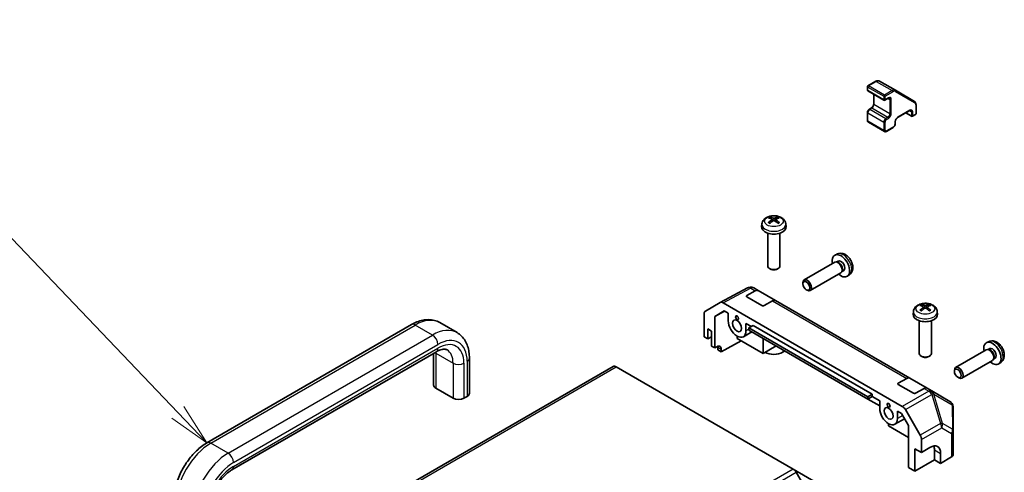
# Model space of a CAD drawing. Units: millimetres. Extents: x -1742 to 6315, y -149 to 1443.
# Drawn here: x -223 to 99, y 752 to 900 of the extents above; entities that cross this region are included whole.
import ezdxf

# ---------------------------------------------------------------- set-up
doc = ezdxf.new("R2010")
doc.units = ezdxf.units.MM
doc.header["$LTSCALE"] = 5.5
for name, color, linetype, lineweight in [('Symbol (TK)', 100, 'Continuous', 18), ('Visible (ISO)', 7, 'Continuous', 35), ('Visible Narrow (ISO)', 7, 'Continuous', 25)]:
    doc.layers.add(name, color=color, linetype=linetype, lineweight=lineweight)
doc.styles.add('Note Text (TK2)', font='txt')

# ---------------------------------------------------------------- blocks, each defined once
blk = doc.blocks.new('バルーン8')
at = {"layer": 'Symbol (TK)', "color": 100}
for p, q in [((299.955, 166.954), (282.591, 185.098)), ((299.955, 166.954), (301.683, 165.147)), ((301.683, 165.147), (300.316, 167.299)), ((299.593, 166.608), (301.683, 165.147))]:
    blk.add_line(p, q, dxfattribs=at)
at = {"layer": 'Symbol (TK)'}
blk.add_circle((280.524, 187.257), 3, dxfattribs=at)
at = {"layer": 'Symbol (TK)', "color": 7, "insert": (280.524, 187.251), "char_height": 2, "attachment_point": 5, "style": 'Note Text (TK2)'}
blk.add_mtext('8', dxfattribs=at)
blk = doc.blocks.new('バルーン9')
at = {"layer": 'Symbol (TK)', "color": 100}
for p, q in [((299.699, 139.115), (273.37, 173.67)), ((301.214, 137.127), (300.097, 139.418)), ((299.302, 138.812), (301.214, 137.127)), ((299.699, 139.115), (301.214, 137.127))]:
    blk.add_line(p, q, dxfattribs=at)
at = {"layer": 'Symbol (TK)'}
blk.add_circle((271.557, 176.049), 3, dxfattribs=at)
at = {"layer": 'Symbol (TK)', "color": 7, "insert": (271.557, 176.043), "char_height": 2, "attachment_point": 5, "style": 'Note Text (TK2)'}
blk.add_mtext('9', dxfattribs=at)

msp = doc.modelspace()

# ---------------------------------------------------------------- linework, layer by layer
at = {"layer": 'Visible (ISO)'}
for p, q in [((56.5299, 879.6436), (53.9338, 878.1447)), ((62.9125, 876.7068), (57.6799, 879.7278)), ((53.7838, 877.8849), (53.7838, 876.7418)), ((53.9338, 876.482), (59.1663, 873.461)), ((55.8344, 875.3847), (55.8344, 872.2919)), ((69.1552, 873.1026), (62.9125, 876.7068)), ((60.5977, 874.1142), (59.4663, 873.461)), ((69.6573, 872.0646), (69.6573, 869.0667)), ((53.7838, 869.475), (53.7838, 866.8622)), ((55.0651, 870.9595), (54.4287, 870.5921)), ((67.5981, 870.0725), (63.6383, 867.7863)), ((66.3167, 869.3327), (68.2173, 868.2354)), ((69.5073, 868.8069), (68.5173, 868.2354)), ((54.0787, 866.282), (59.3113, 863.2609)), ((62.869, 866.454), (62.869, 865.7191)), ((62.2241, 864.602), (59.9613, 863.2956)), ((22.5198, 834.5934), (22.5977, 833.8677)), ((23.8947, 834.5934), (23.8167, 833.8677)), ((19.3073, 833.0844), (19.2149, 832.2231)), ((27.1071, 833.0844), (27.1996, 832.2231)), ((21.2072, 830.0802), (21.2072, 819.367)), ((25.2072, 830.0802), (25.2072, 819.367)), ((43.1376, 820.5851), (33.1175, 814.8)), ((44.0472, 823.304), (43.2551, 822.9534)), ((43.9219, 820.6567), (43.5558, 820.6773)), ((44.2349, 820.9706), (43.7117, 820.6685)), ((22.0964, 818.3753), (21.7927, 818.5507)), ((24.318, 818.3753), (24.6218, 818.5507)), ((45.5918, 817.7644), (45.4266, 817.437)), ((46.0202, 817.8785), (45.4969, 817.5764)), ((45.1376, 817.1209), (35.1175, 811.3359)), ((47.9471, 816.5492), (47.2474, 816.0385)), ((5.6996, 807.4372), (14.6308, 812.2398)), ((14.3684, 809.7096), (17.1424, 811.2552)), ((15.4366, 812.4735), (15.4081, 812.4711)), ((18.1177, 811.3403), (16.6065, 812.2128)), ((18.1177, 811.3403), (23.7745, 808.0743)), ((32.7032, 813.5341), (32.7033, 813.8848)), ((33.8141, 811.61), (34.1179, 811.4347)), ((19.3181, 806.4507), (14.3684, 809.3084)), ((22.7992, 807.9892), (20.0252, 806.4436)), ((67.6152, 782.7629), (23.7745, 808.0743)), ((0.8525, 804.6391), (5.682, 807.4274)), ((3.8684, 802.9152), (6.9754, 804.709)), ((7.0858, 804.6453), (3.8684, 802.9152)), ((6.6818, 807.3283), (65.1884, 773.5495)), ((6.9754, 804.709), (8.2873, 803.9516)), ((68.8048, 804.507), (68.7124, 803.6457)), ((72.0173, 806.016), (72.0952, 805.2903)), ((73.3921, 806.016), (73.3142, 805.2903)), ((76.6046, 804.507), (76.697, 803.6457)), ((0.4384, 796.236), (0.4384, 803.7237)), ((3.8684, 792.6227), (3.8684, 802.9152)), ((8.2873, 801.5024), (8.2873, 803.9516)), ((70.7047, 801.5029), (70.7047, 790.7896)), ((74.7047, 801.5029), (74.7047, 790.7896)), ((-162.0673, 761.6383), (-95.2457, 800.2178)), ((-80.3389, 797.6205), (-85.9957, 800.8865)), ((1.641, 795.5417), (1.641, 798.8077)), ((1.641, 798.8077), (2.8077, 798.1341)), ((2.8077, 798.1341), (2.8077, 793.2351)), ((14.0855, 800.6039), (15.8533, 799.5833)), ((14.0855, 800.6039), (14.0855, 798.1548)), ((16.4897, 799.9507), (15.0755, 799.1342)), ((15.0755, 798.3994), (15.0755, 799.1342)), ((15.0755, 799.1342), (53.9664, 776.6806)), ((53.9664, 775.9457), (15.0755, 798.3994)), ((16.4897, 799.9507), (55.3806, 777.4971)), ((0.4384, 796.236), (1.641, 795.5417)), ((1.641, 795.5417), (2.8077, 796.2153)), ((12.5018, 794.9867), (6.0267, 791.3766)), ((11.1864, 795.7461), (11.1864, 796.481)), ((19.6717, 790.8472), (11.1864, 795.7461)), ((15.9932, 797.8696), (13.2364, 796.2779)), ((19.6717, 795.7458), (19.6717, 790.8472)), ((2.8077, 793.2351), (3.8684, 792.6227)), ((3.8684, 792.6227), (4.5878, 793.0239)), ((4.929, 792.0104), (4.929, 792.8269)), ((6.0267, 791.3766), (4.929, 792.0104)), ((6.0267, 792.1931), (6.0267, 791.3766)), ((19.6717, 790.8472), (23.914, 793.2965)), ((26.1064, 791.2146), (26.8131, 791.6227)), ((92.6351, 792.0077), (82.615, 786.2226)), ((93.5447, 794.7266), (92.7526, 794.3761)), ((93.4194, 792.0793), (93.0533, 792.0999)), ((93.7324, 792.3932), (93.2092, 792.0912)), ((-153.9105, 752.8175), (-87.0889, 791.397)), ((-88.0104, 790.8649), (-88.0104, 780.4981)), ((-76.2929, 789.2754), (-76.2929, 777.8445)), ((71.5939, 789.7979), (71.2902, 789.9733)), ((73.8155, 789.7979), (74.1192, 789.9733)), ((94.6351, 788.5436), (84.615, 782.7585)), ((95.0893, 789.187), (94.9241, 788.8596)), ((95.5176, 789.3011), (94.9944, 788.999)), ((-29.3208, 786.5664), (-279.6366, 642.0465)), ((29.4804, 753.0958), (-28.3208, 786.4673)), ((82.2007, 784.9567), (82.2008, 785.3074)), ((97.4446, 787.9719), (96.7449, 787.4611)), ((63.8659, 781.1322), (66.6399, 782.6778)), ((67.6152, 782.7629), (73.272, 779.4969)), ((83.3116, 783.0327), (83.6153, 782.8574)), ((-87.2782, 779.4775), (-81.6214, 776.2115)), ((68.8156, 777.8733), (63.8659, 780.7311)), ((72.2967, 779.4119), (69.5227, 777.8662)), ((74.7833, 778.6244), (73.272, 779.4969)), ((-78.0858, 776.2115), (-77.0252, 776.8238)), ((55.3806, 777.4971), (53.9664, 776.6806)), ((55.3806, 776.7622), (53.9664, 775.9457)), ((53.9664, 776.6806), (53.9664, 775.9457)), ((53.9667, 775.9459), (57.7847, 773.7416)), ((55.3806, 777.4971), (55.3806, 776.7622)), ((55.3806, 776.7622), (57.7847, 775.3742)), ((80.7619, 775.1726), (74.7833, 778.6244)), ((57.7847, 772.9251), (57.7847, 775.3742)), ((66.1883, 772.4941), (71.0178, 764.1292)), ((81.847, 765.5086), (81.7618, 773.462)), ((65.8999, 769.5284), (62.7339, 767.7005)), ((63.583, 772.0265), (64.8949, 771.2691)), ((63.583, 772.0265), (63.583, 769.5774)), ((64.8949, 771.2691), (67.1886, 767.2963)), ((60.6839, 767.1688), (60.6839, 767.9036)), ((67.1886, 763.4133), (60.6839, 767.1688)), ((67.1886, 767.2963), (67.1886, 753.6153)), ((71.4319, 758.5139), (71.4319, 762.7355)), ((81.8471, 765.4872), (81.8471, 757.8589)), ((69.3106, 752.3902), (69.3106, 759.7386)), ((69.3106, 759.7386), (71.4319, 758.5139)), ((71.4319, 758.5139), (74.211, 760.1754)), ((75.6745, 759.3304), (75.6745, 756.0644)), ((77.6848, 758.1698), (77.6848, 754.9038)), ((81.2858, 757.0567), (77.6848, 754.9038)), ((29.4804, 753.0958), (80.887, 723.4162)), ((67.1886, 753.6153), (69.3106, 752.3902)), ((75.6745, 756.0644), (69.3106, 752.3902)), ((77.6848, 754.9038), (75.6745, 756.0644)), ((35.3088, 743.6771), (30.4804, 752.0402))]:
    msp.add_line(p, q, dxfattribs=at)
for centre, radius, start, end in [((54.0838, 877.8849), 0.3, 120, 180), ((54.0838, 876.7418), 0.3, 180, 240), ((59.3163, 873.7208), 0.3, 240, 300), ((69.3573, 869.0667), 0.3, 300, 0), ((68.3673, 868.4952), 0.3, 240, 300), ((15.578, 810.4783), 2, 94.871292, 118.268301), ((15.6065, 810.4807), 2, 60, 94.871292), ((79.7619, 773.4406), 2, 0.613934, 60), ((79.8471, 765.4872), 2, 0, 0.613934)]:
    msp.add_arc(centre, radius, start, end, dxfattribs=at)
for centre, major_axis, ratio, start_param, end_param in [((23.311, 829.3682), (3.4133, -5.5299), 0.49462411, 2.44776077, 2.68674507), ((23.311, 829.2601), (-2.5408, -5.9812), 0.59526289, 3.96282307, 4.20180736), ((23.1135, 829.2542), (-3.0572, 5.7344), 0.65417299, 5.62601221, 5.86499651), ((23.1135, 829.3741), (3.887, 5.2078), 0.55353421, 0.95931878, 1.19830308), ((23.3009, 829.2542), (-3.0572, -5.7344), 0.65417299, 3.55978145, 3.79876575), ((23.3009, 829.3741), (3.887, -5.2078), 0.55353421, 1.94328958, 2.18227387), ((23.1034, 829.3682), (3.4133, 5.5299), 0.49462411, 0.45484759, 0.69383188), ((23.1034, 829.2601), (-2.5408, 5.9812), 0.59526289, 5.2229706, 5.46195489), ((23.2072, 832.0802), (4, 0), 0.57735027, 3.0796893, 6.34508866), ((45.1275, 819.4245), (2, -3.4641), 0.57735027, 5.23598776, 10.47197551), ((44.1376, 818.853), (1, -1.7321), 0.57735027, 0, 3.14159265), ((44.4412, 819.0283), (0.8926, -1.5461), 0.57735027, 0.36144194, 2.78015071), ((45.1275, 819.4245), (0.8926, -1.5461), 0.57735027, 0, 3.14159265), ((23.2072, 819.367), (2, 0), 0.57735027, 3.14159265, 6.28318531), ((23.2072, 819.0163), (1.5706, 0), 0.57735027, 3.92675802, 5.49801994), ((34.1175, 813.0679), (1, -1.7321), 0.57735027, 5.49801994, 10.20994333), ((17.1177, 809.6082), (1, 1.7321), 0.57735027, 0, 0.76794487), ((14.7219, 809.5054), (0.5, -0.0074), 0.56718765, 2.36462177, 3.9354181), ((22.7745, 806.3422), (1, 1.7321), 0.57735027, 0, 0.76794487), ((1.8528, 802.9065), (-1.0003, 1.7326), 0.57717444, 0, 0.78524587), ((6.6823, 805.6948), (-1.0003, 1.7326), 0.57717444, 5.49793944, 6.28318531), ((19.6717, 806.6477), (0.5, -0.0074), 0.56718765, 3.9354181, 5.50621443), ((72.8085, 800.7908), (3.4133, -5.5299), 0.49462411, 2.44776077, 2.68674507), ((72.8085, 800.6827), (-2.5408, -5.9812), 0.59526289, 3.96282307, 4.20180736), ((72.611, 800.6768), (-3.0572, 5.7344), 0.65417299, 5.62601221, 5.86499651), ((72.611, 800.7967), (3.887, 5.2078), 0.55353421, 0.95931878, 1.19830308), ((72.7984, 800.6768), (-3.0572, -5.7344), 0.65417299, 3.55978145, 3.79876575), ((72.7984, 800.7967), (3.887, -5.2078), 0.55353421, 1.94328958, 2.18227387), ((72.6009, 800.7908), (3.4133, 5.5299), 0.49462411, 0.45484759, 0.69383188), ((72.6009, 800.6827), (-2.5408, 5.9812), 0.59526289, 5.2229706, 5.46195489), ((11.1864, 799.8286), (2.05, -3.5507), 0.57735027, 3.92699082, 7.06858347), ((72.7047, 803.5029), (4, 0), 0.57735027, 3.0796893, 6.34508866), ((4.5878, 791.3909), (1.0266, 1.7166), 0.58733688, 5.50682378, 7.07762011), ((3.5148, 792.0104), (1, 1.7321), 0.57735027, 5.49778714, 5.71376205), ((94.625, 790.8472), (2, -3.4641), 0.57735027, 5.23598776, 10.47197551), ((93.6351, 790.2756), (1, -1.7321), 0.57735027, 0, 3.14159265), ((93.9387, 790.4509), (0.8926, -1.5461), 0.57735027, 0.36144194, 2.78015071), ((94.625, 790.8472), (0.8926, -1.5461), 0.57735027, 0, 3.14159265), ((23.2072, 792.8884), (4.1, 0), 0.57735027, 3.92699082, 5.49778714), ((72.7047, 790.7896), (2, 0), 0.57735027, 3.14159265, 6.28318531), ((72.7047, 790.4389), (1.5706, 0), 0.57735027, 3.92675802, 5.49801994), ((-28.3208, 784.8343), (-1, 1.7321), 0.57735027, 5.49778714, 6.28318531), ((83.615, 784.4905), (1, -1.7321), 0.57735027, 5.49801994, 10.20994333), ((66.6152, 781.0309), (1, 1.7321), 0.57735027, 0, 0.76794487), ((-85.5104, 780.4981), (-2.5, 0), 0.57735027, 0, 0.78539816), ((64.2194, 780.9281), (0.5, -0.0074), 0.56718765, 2.36462177, 3.9354181), ((72.272, 777.7649), (1, 1.7321), 0.57735027, 0, 0.76794487), ((-79.8536, 777.2321), (2.5, 0), 0.57735027, 3.92699082, 5.49778714), ((-78.7929, 777.8445), (2.5, 0), 0.57735027, 5.49778714, 6.28318531), ((69.1692, 778.0703), (0.5, -0.0074), 0.56718765, 3.9354181, 5.50621443), ((60.6839, 771.2512), (2.05, -3.5507), 0.57735027, 3.92699082, 7.06858347), ((65.188, 771.9165), (1, -1.7321), 0.57752615, 1.57079633, 2.3560422), ((70.0175, 763.5516), (1, -1.7321), 0.57752615, 0.78555046, 1.57079633), ((74.211, 756.0929), (2.4356, 4.3671), 0.56718765, 5.48935986, 7.06015619), ((72.139, 757.2892), (-2.5, -4.3301), 0.57735027, 2.35619449, 2.71912968), ((79.8471, 757.8589), (2, 0), 0.57735027, 5.51524044, 6.28318531), ((29.4804, 751.4628), (-1, 1.7321), 0.57735027, 4.71238898, 5.49778714)]:
    msp.add_ellipse(centre, major_axis=major_axis, ratio=ratio, start_param=start_param, end_param=end_param, dxfattribs=at)
for centre, major_axis in [((33.8138, 812.8926), (0.7853, -1.3602)), ((11.1864, 799.8286), (1.05, -1.8187)), ((11.1864, 802.4822), (0.35, -0.6062)), ((83.3113, 784.3152), (-0.7853, 1.3602)), ((60.6839, 771.2512), (1.05, -1.8187)), ((60.6839, 773.9049), (0.35, -0.6062))]:
    msp.add_ellipse(centre, major_axis=major_axis, ratio=0.57735027, dxfattribs=at)
for points, knots in [([(57.6799, 879.7278), (57.6119, 879.7671), (57.5385, 879.797), (57.3864, 879.8368), (57.3079, 879.8467), (57.1501, 879.8485), (57.0707, 879.8403), (56.9132, 879.8085), (56.835, 879.7848), (56.6808, 879.7239), (56.6047, 879.6868), (56.5299, 879.6436)], [5.497787144, 5.497787144, 5.497787144, 5.497787144, 5.654866776, 5.654866776, 5.811946409, 5.811946409, 5.969026042, 5.969026042, 6.126105675, 6.126105675, 6.283185307, 6.283185307, 6.283185307, 6.283185307]), ([(55.8344, 872.2919), (55.8344, 872.2192), (55.8256, 872.1366), (55.7879, 871.959), (55.7584, 871.8636), (55.6797, 871.6709), (55.63, 871.5737), (55.5157, 871.3898), (55.4511, 871.3031), (55.3155, 871.1512), (55.2448, 871.0857), (55.1379, 871.0048), (55.1009, 870.9802), (55.0651, 870.9595)], [1.57079633, 1.57079633, 1.57079633, 1.57079633, 1.84304217, 1.84304217, 2.12414252, 2.12414252, 2.41198895, 2.41198895, 2.70151639, 2.70151639, 2.98721017, 2.98721017, 3.14159265, 3.14159265, 3.14159265, 3.14159265]), ([(60.9477, 874.1786), (60.9372, 874.1846), (60.926, 874.1893), (60.8983, 874.1966), (60.8818, 874.199), (60.8417, 874.1995), (60.8181, 874.1974), (60.7643, 874.1865), (60.7342, 874.1777), (60.669, 874.152), (60.6341, 874.1352), (60.5977, 874.1142)], [5.497787144, 5.497787144, 5.497787144, 5.497787144, 5.654866776, 5.654866776, 5.811946409, 5.811946409, 5.969026042, 5.969026042, 6.126105675, 6.126105675, 6.283185307, 6.283185307, 6.283185307, 6.283185307]), ([(69.1552, 873.1026), (69.2232, 873.0633), (69.2858, 873.0147), (69.3963, 872.9029), (69.4442, 872.8398), (69.5246, 872.704), (69.5572, 872.6312), (69.6084, 872.4789), (69.627, 872.3994), (69.6514, 872.2354), (69.6573, 872.1509), (69.6573, 872.0646)], [0.785398163, 0.785398163, 0.785398163, 0.785398163, 0.942477796, 0.942477796, 1.099557429, 1.099557429, 1.256637061, 1.256637061, 1.413716694, 1.413716694, 1.570796327, 1.570796327, 1.570796327, 1.570796327]), ([(54.4287, 870.5921), (54.3533, 870.5486), (54.2834, 870.4947), (54.1543, 870.3718), (54.0953, 870.3027), (53.9902, 870.1538), (53.9441, 870.074), (53.8677, 869.9085), (53.8374, 869.8228), (53.7954, 869.6496), (53.7838, 869.5621), (53.7838, 869.475)], [0, 0, 0, 0, 0.31415927, 0.31415927, 0.62831853, 0.62831853, 0.9424778, 0.9424778, 1.25663706, 1.25663706, 1.57079633, 1.57079633, 1.57079633, 1.57079633]), ([(67.9481, 870.1369), (67.9376, 870.1429), (67.9263, 870.1477), (67.8986, 870.1549), (67.8821, 870.1574), (67.8421, 870.1578), (67.8185, 870.1558), (67.7647, 870.1449), (67.7345, 870.136), (67.6694, 870.1103), (67.6344, 870.0935), (67.5981, 870.0725)], [5.497787144, 5.497787144, 5.497787144, 5.497787144, 5.654866776, 5.654866776, 5.811946409, 5.811946409, 5.969026042, 5.969026042, 6.126105675, 6.126105675, 6.283185307, 6.283185307, 6.283185307, 6.283185307]), ([(53.7838, 866.8622), (53.7838, 866.8187), (53.7867, 866.7752), (53.7995, 866.689), (53.8095, 866.6461), (53.8377, 866.5619), (53.8562, 866.5206), (53.903, 866.4415), (53.9314, 866.4038), (53.9984, 866.3361), (54.0368, 866.3061), (54.0787, 866.282)], [1.570796327, 1.570796327, 1.570796327, 1.570796327, 1.727875959, 1.727875959, 1.884955592, 1.884955592, 2.042035225, 2.042035225, 2.199114858, 2.199114858, 2.35619449, 2.35619449, 2.35619449, 2.35619449]), ([(62.869, 865.7191), (62.869, 865.632), (62.8574, 865.5445), (62.8154, 865.3713), (62.7851, 865.2856), (62.7087, 865.1201), (62.6626, 865.0403), (62.5575, 864.8914), (62.4985, 864.8223), (62.3694, 864.6994), (62.2995, 864.6455), (62.2241, 864.602)], [1.57079633, 1.57079633, 1.57079633, 1.57079633, 1.88495559, 1.88495559, 2.19911486, 2.19911486, 2.51327412, 2.51327412, 2.82743339, 2.82743339, 3.14159265, 3.14159265, 3.14159265, 3.14159265]), ([(63.6383, 867.7863), (63.5753, 867.7499), (63.5082, 867.7011), (63.3732, 867.5796), (63.3053, 867.5063), (63.1778, 867.3418), (63.1185, 867.2502), (63.0163, 867.0593), (62.9736, 866.96), (62.9098, 866.7667), (62.8884, 866.6726), (62.8718, 866.5396), (62.869, 866.4952), (62.869, 866.454)], [0, 0, 0, 0, 0.27224584, 0.27224584, 0.55334619, 0.55334619, 0.84119263, 0.84119263, 1.13072006, 1.13072006, 1.41641384, 1.41641384, 1.57079633, 1.57079633, 1.57079633, 1.57079633]), ([(59.9613, 863.2956), (59.9236, 863.2738), (59.8845, 863.2547), (59.8034, 863.2226), (59.7613, 863.2098), (59.6743, 863.1922), (59.6292, 863.1875), (59.5374, 863.1885), (59.4905, 863.1943), (59.3984, 863.2184), (59.3532, 863.2367), (59.3113, 863.2609)], [3.141592654, 3.141592654, 3.141592654, 3.141592654, 3.298672286, 3.298672286, 3.455751919, 3.455751919, 3.612831552, 3.612831552, 3.769911184, 3.769911184, 3.926990817, 3.926990817, 3.926990817, 3.926990817]), ([(19.3073, 833.0844), (19.3372, 833.3623), (19.4168, 833.6297), (19.6576, 834.1383), (19.8264, 834.3717), (20.2526, 834.8227), (20.5216, 835.0203), (21.16, 835.3806), (21.5394, 835.5213), (22.3424, 835.7167), (22.7677, 835.7656), (23.614, 835.7677), (24.0346, 835.7219), (24.8544, 835.5298), (25.2537, 835.3834), (25.9817, 834.9678), (26.3172, 834.7041), (26.7923, 834.0844), (26.9582, 833.7696), (27.0749, 833.3083), (27.095, 833.1971), (27.1071, 833.0844)], [3.98889417, 3.98889417, 3.98889417, 3.98889417, 4.19385403, 4.19385403, 4.4264439, 4.4264439, 4.7238013, 4.7238013, 5.09906125, 5.09906125, 5.49348614, 5.49348614, 5.8833225, 5.8833225, 6.2775903, 6.2775903, 6.65189618, 6.65189618, 6.92355847, 6.92355847, 7.00668012, 7.00668012, 7.00668012, 7.00668012]), ([(21.4464, 833.5025), (21.4552, 833.5125), (21.4658, 833.5217), (21.4856, 833.5343), (21.4982, 833.5392), (21.5182, 833.5414), (21.5292, 833.5393), (21.5388, 833.5337), (21.5404, 833.5326), (21.542, 833.5314)], [0.0145600729, 0.0145600729, 0.0145600729, 0.0145600729, 0.0187226824, 0.0187226824, 0.0234298311, 0.0234298311, 0.0280690561, 0.0280690561, 0.028985175, 0.028985175, 0.028985175, 0.028985175]), ([(21.8982, 833.3211), (21.8813, 833.3288), (21.8646, 833.3368), (21.8195, 833.3589), (21.7916, 833.3733), (21.7373, 833.403), (21.7109, 833.4183), (21.6598, 833.4495), (21.635, 833.4654), (21.5872, 833.498), (21.5642, 833.5146), (21.542, 833.5315)], [3.028761595, 3.028761595, 3.028761595, 3.028761595, 3.060101394, 3.060101394, 3.114617864, 3.114617864, 3.169134334, 3.169134334, 3.223650804, 3.223650804, 3.278167274, 3.278167274, 3.278167274, 3.278167274]), ([(21.8432, 835.3067), (21.8535, 835.3056), (21.8656, 835.3017), (21.8876, 835.2902), (21.9011, 835.28), (21.9217, 835.2587), (21.9326, 835.2439), (21.946, 835.2195), (21.9517, 835.2062), (21.9553, 835.1939)], [0.0145600729, 0.0145600729, 0.0145600729, 0.0145600729, 0.0187226824, 0.0187226824, 0.0234298311, 0.0234298311, 0.0280690561, 0.0280690561, 0.0318101771, 0.0318101771, 0.0318101771, 0.0318101771]), ([(22.436, 834.6993), (22.4635, 834.6849), (22.4868, 834.6656), (22.5161, 834.6213), (22.5221, 834.5962), (22.5179, 834.5475), (22.5074, 834.5208), (22.4748, 834.4765), (22.4567, 834.4585), (22.436, 834.4423)], [-0.203600879, -0.203600879, -0.203600879, -0.203600879, -0.1911011005, -0.1911011005, -0.178601322, -0.178601322, -0.1660772077, -0.1660772077, -0.1569242728, -0.1569242728, -0.1569242728, -0.1569242728]), ([(23.4298, 835.016), (23.3988, 835.0037), (23.3602, 834.9933), (23.2768, 834.9801), (23.232, 834.9775), (23.1487, 834.9793), (23.1046, 834.984), (23.0353, 834.9986), (23.0081, 835.0067), (22.9847, 835.016)], [-0.2036008625, -0.2036008625, -0.2036008625, -0.2036008625, -0.191101084, -0.191101084, -0.1786013054, -0.1786013054, -0.1660771911, -0.1660771911, -0.1569242563, -0.1569242563, -0.1569242563, -0.1569242563]), ([(22.9847, 834.1255), (23.0157, 834.1449), (23.0543, 834.1614), (23.1377, 834.1821), (23.1825, 834.1863), (23.2658, 834.1834), (23.3098, 834.1759), (23.3791, 834.1529), (23.4064, 834.1402), (23.4298, 834.1255)], [-0.2036008625, -0.2036008625, -0.2036008625, -0.2036008625, -0.191101084, -0.191101084, -0.1786013054, -0.1786013054, -0.1660771911, -0.1660771911, -0.1569242563, -0.1569242563, -0.1569242563, -0.1569242563]), ([(23.9784, 834.4423), (23.951, 834.4637), (23.9277, 834.489), (23.8984, 834.541), (23.8924, 834.5676), (23.8966, 834.6152), (23.9071, 834.6392), (23.9396, 834.675), (23.9577, 834.6884), (23.9784, 834.6993)], [-0.203600879, -0.203600879, -0.203600879, -0.203600879, -0.1911011005, -0.1911011005, -0.178601322, -0.178601322, -0.1660772077, -0.1660772077, -0.1569242728, -0.1569242728, -0.1569242728, -0.1569242728]), ([(24.4592, 835.1939), (24.4628, 835.2062), (24.4684, 835.2195), (24.4818, 835.2439), (24.4927, 835.2587), (24.5134, 835.28), (24.5269, 835.2902), (24.5488, 835.3017), (24.5609, 835.3056), (24.5713, 835.3067)], [0.0427285558, 0.0427285558, 0.0427285558, 0.0427285558, 0.0464696768, 0.0464696768, 0.0511089018, 0.0511089018, 0.0558160505, 0.0558160505, 0.05997866, 0.05997866, 0.05997866, 0.05997866]), ([(24.8725, 833.5315), (24.8503, 833.5146), (24.8272, 833.498), (24.7794, 833.4654), (24.7546, 833.4495), (24.7035, 833.4183), (24.6771, 833.403), (24.6228, 833.3733), (24.5949, 833.3589), (24.5498, 833.3368), (24.5331, 833.3288), (24.5162, 833.3211)], [1.434221706, 1.434221706, 1.434221706, 1.434221706, 1.488738176, 1.488738176, 1.543254646, 1.543254646, 1.597771116, 1.597771116, 1.652287586, 1.652287586, 1.683627385, 1.683627385, 1.683627385, 1.683627385]), ([(24.8725, 833.5314), (24.874, 833.5326), (24.8756, 833.5337), (24.8852, 833.5393), (24.8962, 833.5414), (24.9163, 833.5392), (24.9289, 833.5343), (24.9487, 833.5217), (24.9593, 833.5125), (24.968, 833.5025)], [0.0455535579, 0.0455535579, 0.0455535579, 0.0455535579, 0.0464696768, 0.0464696768, 0.0511089018, 0.0511089018, 0.0558160505, 0.0558160505, 0.05997866, 0.05997866, 0.05997866, 0.05997866]), ([(47.9471, 816.5492), (48.1729, 816.714), (48.3646, 816.9167), (48.6847, 817.3795), (48.8024, 817.6424), (48.9799, 818.237), (49.0166, 818.5687), (49.0094, 819.3018), (48.9415, 819.7007), (48.7092, 820.4938), (48.5389, 820.8866), (48.1176, 821.6205), (47.8676, 821.962), (47.2914, 822.5759), (46.9649, 822.8485), (46.241, 823.2711), (45.8449, 823.4298), (45.0707, 823.5314), (44.7151, 823.5177), (44.2573, 823.3881), (44.1509, 823.3499), (44.0472, 823.304)], [0.84730152, 0.84730152, 0.84730152, 0.84730152, 1.05226137, 1.05226137, 1.28485125, 1.28485125, 1.58220865, 1.58220865, 1.9574686, 1.9574686, 2.35189349, 2.35189349, 2.74172985, 2.74172985, 3.13599765, 3.13599765, 3.51030353, 3.51030353, 3.78196582, 3.78196582, 3.86508746, 3.86508746, 3.86508746, 3.86508746]), ([(68.8048, 804.507), (68.8347, 804.7849), (68.9142, 805.0523), (69.1551, 805.561), (69.3239, 805.7943), (69.7501, 806.2453), (70.019, 806.443), (70.6575, 806.8032), (71.0369, 806.944), (71.8399, 807.1393), (72.2652, 807.1882), (73.1114, 807.1903), (73.5321, 807.1446), (74.3519, 806.9525), (74.7512, 806.8061), (75.4792, 806.3904), (75.8147, 806.1267), (76.2898, 805.507), (76.4556, 805.1922), (76.5723, 804.731), (76.5925, 804.6197), (76.6046, 804.507)], [0.84730152, 0.84730152, 0.84730152, 0.84730152, 1.05226137, 1.05226137, 1.28485125, 1.28485125, 1.58220865, 1.58220865, 1.9574686, 1.9574686, 2.35189349, 2.35189349, 2.74172985, 2.74172985, 3.13599765, 3.13599765, 3.51030353, 3.51030353, 3.78196582, 3.78196582, 3.86508746, 3.86508746, 3.86508746, 3.86508746]), ([(70.9439, 804.9252), (70.9526, 804.9351), (70.9632, 804.9443), (70.983, 804.9569), (70.9957, 804.9618), (71.0157, 804.964), (71.0267, 804.9619), (71.0363, 804.9563), (71.0379, 804.9553), (71.0394, 804.9541)], [0.0145600729, 0.0145600729, 0.0145600729, 0.0145600729, 0.0187226824, 0.0187226824, 0.0234298311, 0.0234298311, 0.0280690561, 0.0280690561, 0.028985175, 0.028985175, 0.028985175, 0.028985175]), ([(71.3957, 804.7437), (71.3788, 804.7515), (71.3621, 804.7594), (71.317, 804.7815), (71.2891, 804.796), (71.2348, 804.8257), (71.2084, 804.8409), (71.1573, 804.8721), (71.1325, 804.888), (71.0847, 804.9206), (71.0616, 804.9372), (71.0394, 804.9541)], [6.170354249, 6.170354249, 6.170354249, 6.170354249, 6.201694048, 6.201694048, 6.256210518, 6.256210518, 6.310726988, 6.310726988, 6.365243458, 6.365243458, 6.419759928, 6.419759928, 6.419759928, 6.419759928]), ([(71.3407, 806.7293), (71.351, 806.7282), (71.3631, 806.7243), (71.3851, 806.7128), (71.3986, 806.7026), (71.4192, 806.6813), (71.4301, 806.6666), (71.4435, 806.6421), (71.4491, 806.6288), (71.4527, 806.6165)], [0.0145600729, 0.0145600729, 0.0145600729, 0.0145600729, 0.0187226824, 0.0187226824, 0.0234298311, 0.0234298311, 0.0280690561, 0.0280690561, 0.0318101771, 0.0318101771, 0.0318101771, 0.0318101771]), ([(71.9335, 806.1219), (71.9609, 806.1075), (71.9843, 806.0883), (72.0136, 806.0439), (72.0195, 806.0188), (72.0154, 805.9702), (72.0049, 805.9434), (71.9723, 805.8991), (71.9542, 805.8811), (71.9335, 805.8649)], [-0.203600879, -0.203600879, -0.203600879, -0.203600879, -0.1911011005, -0.1911011005, -0.178601322, -0.178601322, -0.1660772077, -0.1660772077, -0.1569242728, -0.1569242728, -0.1569242728, -0.1569242728]), ([(72.9273, 806.4386), (72.8962, 806.4263), (72.8576, 806.4159), (72.7742, 806.4028), (72.7294, 806.4001), (72.6461, 806.402), (72.6021, 806.4067), (72.5328, 806.4212), (72.5055, 806.4294), (72.4821, 806.4386)], [-0.2036008625, -0.2036008625, -0.2036008625, -0.2036008625, -0.191101084, -0.191101084, -0.1786013054, -0.1786013054, -0.1660771911, -0.1660771911, -0.1569242563, -0.1569242563, -0.1569242563, -0.1569242563]), ([(72.4821, 805.5481), (72.5131, 805.5675), (72.5517, 805.584), (72.6351, 805.6047), (72.68, 805.6089), (72.7633, 805.606), (72.8073, 805.5986), (72.8766, 805.5756), (72.9038, 805.5628), (72.9273, 805.5481)], [-0.2036008625, -0.2036008625, -0.2036008625, -0.2036008625, -0.191101084, -0.191101084, -0.1786013054, -0.1786013054, -0.1660771911, -0.1660771911, -0.1569242563, -0.1569242563, -0.1569242563, -0.1569242563]), ([(73.4759, 805.8649), (73.4484, 805.8863), (73.4251, 805.9116), (73.3958, 805.9636), (73.3898, 805.9902), (73.394, 806.0378), (73.4045, 806.0618), (73.4371, 806.0977), (73.4552, 806.111), (73.4759, 806.1219)], [-0.203600879, -0.203600879, -0.203600879, -0.203600879, -0.1911011005, -0.1911011005, -0.178601322, -0.178601322, -0.1660772077, -0.1660772077, -0.1569242728, -0.1569242728, -0.1569242728, -0.1569242728]), ([(73.9566, 806.6165), (73.9602, 806.6288), (73.9659, 806.6421), (73.9793, 806.6666), (73.9902, 806.6813), (74.0108, 806.7026), (74.0243, 806.7128), (74.0463, 806.7243), (74.0584, 806.7282), (74.0687, 806.7293)], [0.0427285558, 0.0427285558, 0.0427285558, 0.0427285558, 0.0464696768, 0.0464696768, 0.0511089018, 0.0511089018, 0.0558160505, 0.0558160505, 0.05997866, 0.05997866, 0.05997866, 0.05997866]), ([(74.3699, 804.9541), (74.3478, 804.9372), (74.3247, 804.9206), (74.2769, 804.888), (74.2521, 804.8721), (74.201, 804.8409), (74.1746, 804.8257), (74.1203, 804.796), (74.0924, 804.7815), (74.0473, 804.7594), (74.0306, 804.7515), (74.0137, 804.7437)], [4.57581436, 4.57581436, 4.57581436, 4.57581436, 4.63033083, 4.63033083, 4.6848473, 4.6848473, 4.73936377, 4.73936377, 4.79388024, 4.79388024, 4.825220039, 4.825220039, 4.825220039, 4.825220039]), ([(74.37, 804.9541), (74.3715, 804.9553), (74.3731, 804.9563), (74.3827, 804.9619), (74.3937, 804.964), (74.4137, 804.9618), (74.4263, 804.9569), (74.4462, 804.9443), (74.4568, 804.9351), (74.4655, 804.9252)], [0.0455535579, 0.0455535579, 0.0455535579, 0.0455535579, 0.0464696768, 0.0464696768, 0.0511089018, 0.0511089018, 0.0558160505, 0.0558160505, 0.05997866, 0.05997866, 0.05997866, 0.05997866]), ([(-95.2457, 800.2178), (-94.6477, 800.5631), (-94.0382, 800.8609), (-92.8014, 801.3487), (-92.174, 801.5389), (-90.9085, 801.7947), (-90.2702, 801.8603), (-88.9988, 801.8463), (-88.3656, 801.7662), (-87.1386, 801.4452), (-86.5455, 801.2039), (-85.9957, 800.8865)], [4.71238898, 4.71238898, 4.71238898, 4.71238898, 4.869468613, 4.869468613, 5.026548246, 5.026548246, 5.183627878, 5.183627878, 5.340707511, 5.340707511, 5.497787144, 5.497787144, 5.497787144, 5.497787144]), ([(-80.3389, 797.6205), (-79.7891, 797.3031), (-79.2835, 796.9101), (-78.3921, 796.008), (-78.0061, 795.4997), (-77.3583, 794.4056), (-77.0959, 793.82), (-76.6847, 792.5961), (-76.5357, 791.9577), (-76.3398, 790.6427), (-76.2929, 789.9659), (-76.2929, 789.2754)], [5.497787144, 5.497787144, 5.497787144, 5.497787144, 5.654866776, 5.654866776, 5.811946409, 5.811946409, 5.969026042, 5.969026042, 6.126105675, 6.126105675, 6.283185307, 6.283185307, 6.283185307, 6.283185307]), ([(97.4446, 787.9719), (97.6703, 788.1367), (97.8621, 788.3393), (98.1822, 788.8022), (98.2999, 789.065), (98.4774, 789.6597), (98.514, 789.9914), (98.5068, 790.7244), (98.439, 791.1233), (98.2066, 791.9164), (98.0364, 792.3092), (97.6151, 793.0431), (97.3651, 793.3846), (96.7888, 793.9985), (96.4624, 794.2711), (95.7384, 794.6937), (95.3423, 794.8525), (94.5681, 794.954), (94.2126, 794.9403), (93.7547, 794.8107), (93.6484, 794.7725), (93.5447, 794.7266)], [3.98889417, 3.98889417, 3.98889417, 3.98889417, 4.19385403, 4.19385403, 4.4264439, 4.4264439, 4.7238013, 4.7238013, 5.09906125, 5.09906125, 5.49348614, 5.49348614, 5.8833225, 5.8833225, 6.2775903, 6.2775903, 6.65189618, 6.65189618, 6.92355847, 6.92355847, 7.00668012, 7.00668012, 7.00668012, 7.00668012]), ([(-87.0889, 791.397), (-86.7428, 791.5968), (-86.4082, 791.7583), (-85.78, 792.0061), (-85.4866, 792.0923), (-84.9562, 792.1995), (-84.7196, 792.2206), (-84.3086, 792.2161), (-84.1344, 792.191), (-83.8337, 792.1124), (-83.7067, 792.0593), (-83.5889, 791.9913)], [4.71238898, 4.71238898, 4.71238898, 4.71238898, 4.869468613, 4.869468613, 5.026548246, 5.026548246, 5.183627878, 5.183627878, 5.340707511, 5.340707511, 5.497787144, 5.497787144, 5.497787144, 5.497787144]), ([(-172.8633, 742.9392), (-172.8633, 744.3202), (-172.676, 745.7569), (-171.9757, 748.6498), (-171.462, 750.1058), (-170.1581, 752.931), (-169.3679, 754.2997), (-167.5732, 756.8415), (-166.5691, 758.0144), (-164.4139, 760.0674), (-163.2633, 760.9478), (-162.0673, 761.6383)], [3.14159265, 3.14159265, 3.14159265, 3.14159265, 3.45575192, 3.45575192, 3.76991118, 3.76991118, 4.08407045, 4.08407045, 4.39822972, 4.39822972, 4.71238898, 4.71238898, 4.71238898, 4.71238898]), ([(-161.1457, 740.2856), (-161.1457, 740.9917), (-161.059, 741.7889), (-160.6907, 743.4944), (-160.4042, 744.405), (-159.6439, 746.2353), (-159.1665, 747.1548), (-158.0717, 748.8882), (-157.4537, 749.7013), (-156.16, 751.1226), (-155.4851, 751.7327), (-154.5143, 752.4455), (-154.2081, 752.6456), (-153.9105, 752.8175)], [3.14159265, 3.14159265, 3.14159265, 3.14159265, 3.4191272, 3.4191272, 3.70445813, 3.70445813, 3.99575407, 3.99575407, 4.2883722, 4.2883722, 4.57729656, 4.57729656, 4.71238898, 4.71238898, 4.71238898, 4.71238898])]:
    msp.add_open_spline(points, degree=3, knots=knots, dxfattribs=at)
for points, weights in [([(22.0466, 834.8821), (22.0026, 835.0322), (21.9553, 835.1939)], [1.08273581305, 1.07755563555, 1.07090462611]), ([(24.4592, 835.1939), (24.4118, 835.0322), (24.3678, 834.8821)], [1.07090462709, 1.07755563664, 1.08273581423]), ([(71.5441, 806.3047), (71.5001, 806.4548), (71.4527, 806.6165)], [1.08273581305, 1.07755563555, 1.07090462611]), ([(73.9566, 806.6165), (73.9093, 806.4548), (73.8653, 806.3047)], [1.07090462709, 1.07755563664, 1.08273581423])]:
    msp.add_rational_spline(points, weights, degree=2, dxfattribs=at)
at = {"layer": 'Visible Narrow (ISO)'}
for p, q in [((54.0838, 878.1299), (56.6799, 879.6288)), ((56.6799, 879.6288), (61.9125, 876.6077)), ((53.8716, 877.7624), (59.1042, 874.7414)), ((53.8716, 876.6193), (53.8716, 877.7624)), ((59.1042, 873.5983), (53.8716, 876.6193)), ((59.3163, 875.1088), (54.0838, 878.1299)), ((55.9222, 872.1694), (55.9222, 875.334)), ((61.9125, 876.6077), (59.3163, 875.1088)), ((59.5285, 874.7414), (62.1247, 876.2403)), ((62.9747, 876.3245), (69.2173, 872.7203)), ((55.9222, 872.1694), (61.1548, 869.1484)), ((59.1042, 874.7414), (59.1042, 873.5983)), ((59.5285, 873.5983), (59.5285, 874.7414)), ((60.6598, 874.2515), (59.5285, 873.5983)), ((60.5356, 874.0783), (61.1548, 873.7208)), ((61.1548, 873.7208), (61.1548, 869.1484)), ((61.5791, 869.1484), (61.5791, 873.7208)), ((53.8716, 866.7397), (53.8716, 869.3525)), ((53.8716, 869.3525), (59.1042, 866.3315)), ((54.5787, 870.5773), (55.2151, 870.9447)), ((54.5787, 870.5773), (59.8113, 867.5562)), ((55.2151, 870.9447), (60.4477, 867.9236)), ((67.6602, 870.2098), (63.7004, 867.9236)), ((68.1552, 868.3727), (66.4046, 869.3834)), ((67.5359, 870.0366), (68.1552, 869.6791)), ((68.1552, 869.6791), (68.1552, 868.3727)), ((68.5794, 868.3727), (68.5794, 869.6791)), ((69.5694, 868.9443), (68.5794, 868.3727)), ((69.5694, 871.9421), (69.5694, 868.9443)), ((53.8716, 866.7397), (59.1042, 863.7187)), ((59.1042, 866.3315), (59.1042, 863.7187)), ((59.5285, 863.7187), (59.5285, 866.3315)), ((60.4477, 867.9236), (59.8113, 867.5562)), ((60.0235, 867.1888), (60.6598, 867.5562)), ((62.7812, 866.3315), (62.7812, 865.5966)), ((62.2862, 864.7393), (60.0235, 863.4329)), ((22.436, 834.4423), (22.486, 833.7875)), ((22.9847, 835.016), (22.9208, 834.0851)), ((23.4298, 835.016), (23.4937, 834.0851)), ((23.9784, 834.4423), (23.9284, 833.7875)), ((6.6818, 807.3283), (15.6026, 812.1253)), ((15.6026, 812.1253), (15.6311, 812.1277)), ((15.6311, 812.1277), (17.1424, 811.2552)), ((14.3684, 809.3084), (14.3684, 809.7096)), ((22.7992, 807.9892), (66.6399, 782.6778)), ((71.9335, 805.8649), (71.9835, 805.2101)), ((72.4821, 806.4386), (72.4182, 805.5077)), ((72.9273, 806.4386), (72.9912, 805.5077)), ((73.4759, 805.8649), (73.4259, 805.2101)), ((-160.8173, 761.5145), (-93.9957, 800.094)), ((-88.3389, 796.828), (-93.9957, 800.094)), ((15.0755, 798.7264), (14.0855, 798.1548)), ((-155.1605, 758.2485), (-88.3389, 796.828)), ((-153.3927, 755.1867), (-86.5711, 793.7661)), ((-153.3927, 753.9619), (-86.5711, 792.5414)), ((4.929, 792.8269), (6.0267, 792.1931)), ((26.1064, 792.0307), (26.1064, 791.2146)), ((-87.2782, 790.9084), (-87.2782, 779.4775)), ((-87.2782, 790.9084), (-81.6214, 787.6424)), ((-278.6366, 641.9474), (-28.3208, 786.4673)), ((-81.6214, 787.6424), (-81.6214, 776.2115)), ((-78.0858, 787.6424), (-78.0858, 776.2115)), ((-77.0252, 788.2548), (-77.0252, 776.8238)), ((63.8659, 780.7311), (63.8659, 781.1322)), ((72.2967, 779.4119), (73.8079, 778.5393)), ((73.8031, 778.5232), (65.1884, 773.5495)), ((66.1883, 772.4941), (74.8131, 777.4736)), ((73.8079, 778.5393), (73.8031, 778.5232)), ((74.8131, 777.4736), (77.6431, 767.9543)), ((75.4923, 777.5298), (75.4971, 777.5459)), ((78.3224, 768.0105), (75.4923, 777.5298)), ((75.4971, 777.5459), (81.4758, 774.0941)), ((81.4758, 774.0941), (81.561, 766.1407)), ((65.2995, 770.5684), (63.583, 769.5774)), ((77.6431, 767.9543), (71.0178, 764.1292)), ((71.4319, 762.7355), (78.0472, 766.5549)), ((78.0472, 766.5549), (81.2858, 764.6851)), ((81.561, 766.1407), (78.3224, 768.0105)), ((81.2858, 764.6851), (81.2858, 757.0567)), ((-155.1605, 758.2485), (-160.8173, 761.5145)), ((75.6745, 759.3304), (77.6848, 758.1698)), ((29.4804, 753.0958), (-220.8354, 608.5759)), ((-219.8354, 607.5203), (30.4804, 752.0402))]:
    msp.add_line(p, q, dxfattribs=at)
for centre, major_axis, ratio, start_param, end_param in [((56.6799, 879.3838), (-0.15, 0.2598), 0.57735027, 5.49778714, 6.28318531), ((56.6799, 877.9958), (1, 1.7321), 0.57735027, 0, 0.78539816), ((54.0838, 877.8849), (-0.3, 0), 0.57735027, 0, 0.78539816), ((54.0838, 876.7418), (-0.3, 0), 0.57735027, 0, 0.78539816), ((54.0838, 877.8849), (0.15, 0.2598), 0.57735027, 0.78539816, 2.35619449), ((54.0838, 876.7418), (-0.15, -0.2598), 0.57735027, 5.49778714, 6.28318531), ((54.0838, 877.8849), (-0.15, 0.2598), 0.57735027, 5.49778714, 6.28318531), ((61.9125, 874.9747), (1, 1.7321), 0.57735027, 0, 0.78539816), ((61.9125, 876.3628), (0.15, -0.2598), 0.57735027, 0.78539816, 2.35619449), ((62.1247, 874.8523), (0.85, 1.4722), 0.57735027, 0, 0.78539816), ((62.7625, 876.447), (0.15, 0.2598), 0.81649658, 4.71238898, 6.28318531), ((55.2151, 871.7612), (0.5, 0.866), 0.57735027, 3.92699082, 5.49778714), ((56.1344, 872.2919), (-0.3, 0), 0.57735027, 0, 0.78539816), ((59.3163, 874.8639), (-0.15, -0.2598), 0.57735027, 3.92699082, 5.49778714), ((59.3163, 874.8639), (0.3, 0), 0.57735027, 3.92699082, 5.49778714), ((59.3163, 873.7208), (-0.3, 0), 0.57735027, 0.78539816, 2.35619449), ((59.3163, 873.7208), (-0.15, -0.2598), 0.57735027, 5.49778714, 6.28318531), ((59.3163, 874.8639), (-0.15, 0.2598), 0.57735027, 3.92699082, 5.49778714), ((59.3163, 873.7208), (0.15, -0.2598), 0.57735027, 0, 0.78539816), ((60.4477, 874.374), (0.15, -0.2598), 0.57735027, 0, 0.78539816), ((60.6598, 873.1901), (0.65, 1.1258), 0.57735027, 5.49778714, 7.06858347), ((60.4477, 873.3125), (0.5, 0.866), 0.57735027, 5.49778714, 6.28318531), ((61.367, 873.8432), (-0.3, 0), 0.57735027, 0.78539816, 2.35619449), ((69.0052, 872.8428), (0.15, 0.2598), 0.81649658, 4.71238898, 6.28318531), ((68.3673, 871.2481), (0.85, 1.4722), 0.57735027, 5.49778714, 6.28318531), ((69.3573, 872.0646), (0.3, 0), 0.57735027, 5.49778714, 6.28318531), ((54.0838, 869.475), (-0.3, 0), 0.57735027, 0, 0.78539816), ((54.5787, 869.7608), (0.5, 0.866), 0.57735027, 0.78539816, 2.35619449), ((54.5787, 870.3323), (-0.15, 0.2598), 0.57735027, 5.49778714, 6.28318531), ((55.2151, 870.6997), (-0.15, 0.2598), 0.57735027, 5.49778714, 6.28318531), ((60.4477, 868.7401), (-0.5, -0.866), 0.57735027, 0.78539816, 2.35619449), ((60.6598, 868.6177), (0.65, 1.1258), 0.57735027, 3.92699082, 5.49778714), ((61.367, 869.2709), (-0.3, 0), 0.57735027, 0.78539816, 2.35619449), ((67.4481, 870.3323), (0.15, -0.2598), 0.57735027, 0, 0.78539816), ((67.6602, 869.1484), (0.65, 1.1258), 0.57735027, 5.49778714, 7.06858347), ((67.4481, 869.2709), (0.5, 0.866), 0.57735027, 5.49778714, 6.28318531), ((68.3673, 869.8016), (0.3, 0), 0.57735027, 3.92699082, 5.49778714), ((69.3573, 869.0667), (0.15, -0.2598), 0.57735027, 0, 0.78539816), ((69.3573, 869.0667), (0.3, 0), 0.57735027, 5.49778714, 6.28318531), ((54.0838, 866.8622), (-0.3, 0), 0.57735027, 0, 0.78539816), ((54.5787, 867.148), (-0.5, -0.866), 0.57735027, 5.49778714, 6.28318531), ((59.8113, 866.7397), (-0.5, -0.866), 0.57735027, 3.92699082, 5.49778714), ((59.3163, 866.454), (-0.3, 0), 0.57735027, 0.78539816, 2.35619449), ((60.0235, 866.6173), (0.35, 0.6062), 0.57735027, 0.78539816, 2.35619449), ((59.8113, 867.3113), (-0.15, 0.2598), 0.57735027, 3.92699082, 5.49778714), ((60.4477, 867.6787), (-0.15, 0.2598), 0.57735027, 3.92699082, 5.49778714), ((62.2862, 865.3109), (-0.35, -0.6062), 0.57735027, 0.78539816, 2.35619449), ((63.7004, 866.8622), (-0.65, -1.1258), 0.57735027, 3.92699082, 5.49778714), ((62.569, 866.454), (0.3, 0), 0.57735027, 5.49778714, 6.28318531), ((62.569, 865.7191), (0.3, 0), 0.57735027, 5.49778714, 6.28318531), ((63.4883, 868.0461), (0.15, -0.2598), 0.57735027, 0, 0.78539816), ((68.3673, 868.4952), (-0.3, 0), 0.57735027, 0.78539816, 2.35619449), ((68.3673, 868.4952), (-0.15, -0.2598), 0.57735027, 5.49778714, 6.28318531), ((68.3673, 868.4952), (0.15, -0.2598), 0.57735027, 0, 0.78539816), ((59.3163, 863.8412), (-0.3, 0), 0.57735027, 0.78539816, 2.35619449), ((59.8113, 864.1269), (-0.5, -0.866), 0.57735027, 5.49778714, 6.28318531), ((60.0235, 864.0045), (-0.35, -0.6062), 0.57735027, 5.49778714, 7.06858347), ((59.8113, 863.5554), (0.15, -0.2598), 0.57735027, 0, 0.78539816), ((62.0741, 864.8618), (0.15, -0.2598), 0.57735027, 0, 0.78539816), ((23.2072, 834.2901), (-2.2274, 0), 0.57735027, 5.37148447, 5.62408982), ((23.2072, 834.2901), (2.2274, 0), 0.57735027, 3.80068814, 4.05329349), ((23.2072, 834.2399), (2.0731, 0), 0.57735027, 2.21917021, 2.42536283), ((23.2072, 834.2399), (2.0731, 0), 0.57735027, 0.71622982, 0.92242245), ((23.2072, 834.2901), (-2.2274, 0), 0.57735027, 3.80068814, 4.05329349), ((23.2072, 834.2901), (2.2274, 0), 0.57735027, 5.37148447, 5.62408982), ((23.2072, 832.9449), (-3.9074, 0), 0.57735027, 6.22128195, 9.48668132), ((45.8763, 819.8569), (-1.9537, 3.3839), 0.57735027, 3.20349601, 6.22128195), ((15.578, 810.4783), (-0.9472, 1.7615), 0.57717444, 5.51538742, 6.28318531), ((15.578, 810.4783), (-0.1698, 1.9928), 0.14347132, 5.67288282, 6.28318531), ((15.6065, 810.4807), (-0.1698, 1.9928), 0.14347132, 5.67288282, 6.28318531), ((15.6065, 810.4807), (1, 1.7321), 0.57735027, 0, 0.76794487), ((72.7047, 804.3675), (-3.9074, 0), 0.57735027, 6.22128195, 9.48668132), ((72.7047, 805.7127), (-2.2274, 0), 0.57735027, 5.37148447, 5.62408982), ((72.7047, 805.7127), (2.2274, 0), 0.57735027, 3.80068814, 4.05329349), ((72.7047, 805.6625), (2.0731, 0), 0.57735027, 2.21917021, 2.42536283), ((72.7047, 805.6625), (2.0731, 0), 0.57735027, 0.71622982, 0.92242245), ((72.7047, 805.7127), (-2.2274, 0), 0.57735027, 3.80068814, 4.05329349), ((72.7047, 805.7127), (2.2274, 0), 0.57735027, 5.37148447, 5.62408982), ((-93.9957, 787.03), (8, 13.8564), 0.57735027, 0, 0.78539816), ((-93.9957, 798.0527), (-1.25, 2.1651), 0.57735027, 5.49778714, 6.28318531), ((-88.3389, 783.7641), (8, 13.8564), 0.57735027, 0, 0.78539816), ((-88.3389, 794.7868), (-1.25, 2.1651), 0.57735027, 3.92699082, 5.49778714), ((-86.5711, 782.7434), (6.75, 11.6913), 0.57735027, 5.49778714, 7.06858347), ((95.3738, 791.2795), (-1.9537, 3.3839), 0.57735027, 3.20349601, 6.22128195), ((-88.3389, 793.562), (1.25, -2.1651), 0.57735027, 0, 0.78539816), ((-86.5711, 782.7434), (6, 10.3923), 0.57735027, 5.49778714, 7.06858347), ((-88.3389, 783.7641), (4.75, 8.2272), 0.57735027, 5.49778714, 6.28318531), ((-85.5104, 791.929), (2.5, 0), 0.57735027, 3.74011864, 3.92699082), ((-93.9957, 787.03), (-4.75, -8.2272), 0.57735027, 2.35619449, 2.40510516), ((-78.7929, 789.2754), (2.5, 0), 0.57735027, 5.49778714, 6.28318531), ((-79.8536, 788.663), (2.5, 0), 0.57735027, 3.92699082, 5.49778714), ((73.7833, 776.8924), (1, 1.7321), 0.57735027, 0, 0.76794487), ((73.7785, 776.8762), (-1.9172, 0.5695), 0.81333812, 3.89639018, 4.93693038), ((73.7785, 776.8762), (1, -1.7321), 0.59732368, 1.57079633, 2.3560422), ((73.7833, 776.8924), (-1.9172, 0.5695), 0.81333812, 3.89639018, 4.93693038), ((73.7833, 776.8924), (1, 1.7321), 0.82355985, 5.50395766, 6.28318531), ((73.7785, 776.8762), (-1.9171, -0.5699), 0.17060601, 3.55806844, 4.09248298), ((79.7619, 773.4406), (1, 1.7321), 0.82355985, 5.50395766, 6.28318531), ((79.7619, 773.4406), (1.9999, 0.0214), 0.62311586, 0, 0.53477327), ((76.6085, 767.357), (-1.9171, -0.5699), 0.17060601, 3.55806844, 4.09248298), ((76.6085, 767.357), (1, -1.7321), 0.59732368, 0.78555046, 1.57079633), ((76.6085, 767.357), (1, 1.7321), 0.82355985, 4.72473001, 5.50395766), ((79.8471, 765.4872), (-1, -1.7321), 0.82355985, 1.58313735, 2.362365), ((79.8471, 765.4872), (1.9999, 0.0214), 0.62311586, 0, 0.53477327), ((79.8471, 765.4872), (2, 0), 0.57735027, 5.51524044, 6.28318531), ((-160.8173, 748.4506), (8, 13.8564), 0.57735027, 0.78539816, 2.35619449), ((-160.8173, 759.4733), (-1.25, 2.1651), 0.57735027, 5.49778714, 6.28318531), ((-155.1605, 745.1846), (8, 13.8564), 0.57735027, 0.78539816, 2.35619449), ((-155.1605, 756.2073), (-1.25, 2.1651), 0.57735027, 3.92699082, 5.49778714), ((-153.3927, 744.164), (6.75, 11.6913), 0.57735027, 0.78539816, 2.35619449), ((-153.3927, 744.164), (6, 10.3923), 0.57735027, 0.78539816, 2.35619449), ((-155.1605, 754.9826), (1.25, -2.1651), 0.57735027, 0, 0.78539816)]:
    msp.add_ellipse(centre, major_axis=major_axis, ratio=ratio, start_param=start_param, end_param=end_param, dxfattribs=at)
for centre, major_axis in [((23.2072, 833.9826), (3.0689, 0)), ((72.7047, 805.4052), (-3.0689, 0))]:
    msp.add_ellipse(centre, major_axis=major_axis, ratio=0.57735027, dxfattribs=at)

# ---------------------------------------------------------------- block references
at = {"layer": 'Symbol (TK)', "xscale": 5.5, "yscale": 5.5, "zscale": 5.5}
for name in ['バルーン8', 'バルーン9']:
    msp.add_blockref(name, (-1821.3243, -146.6727), dxfattribs=at)

doc.saveas('drawing.dxf')
